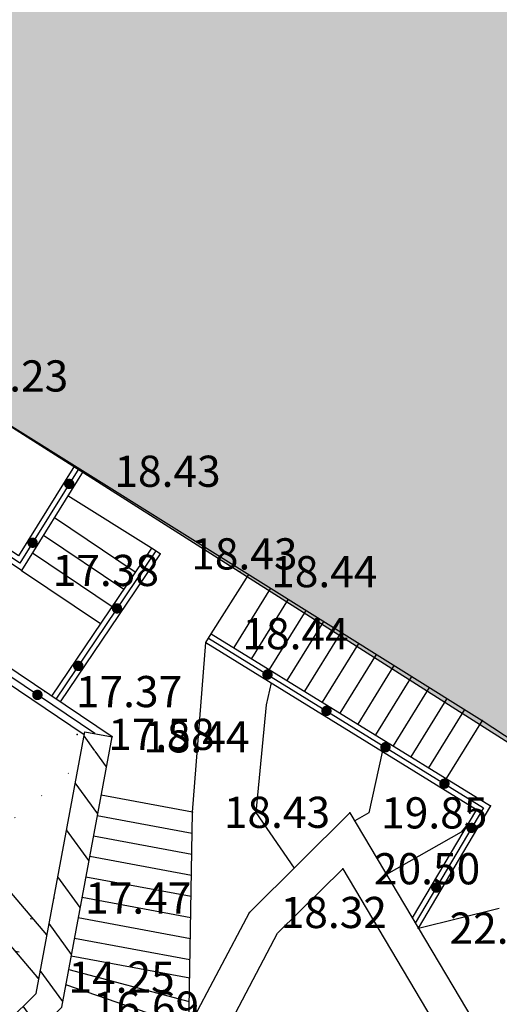
# Model space of a CAD drawing. Units: millimetres. Extents: x 552518 to 553059, y 4793760 to 4794260.
# Drawn here: x 552586 to 552593, y 4793876 to 4793890 of the extents above; entities that cross this region are included whole.
import ezdxf

# ---------------------------------------------------------------- set-up
doc = ezdxf.new("R2010")
doc.units = ezdxf.units.MM
for name, color, linetype in [('0_AREA-ELIZBURU', 252, 'Continuous'), ('Contorno$0$0_S-VIV', 254, 'Continuous'), ('Contorno$0$0U_CN1', 253, 'Continuous'), ('Contorno$0$0U_CN5', 250, 'Continuous'), ('Contorno$0$0U_MUROS', 250, 'Continuous'), ('Contorno$0$0U_ORDENACION', 252, 'Continuous'), ('Contorno$0$0U_PTOS_COTAS', 2, 'Continuous'), ('Contorno$0$0U_PTOS_PUNTO', 2, 'Continuous'), ('Contorno$0$0U_VIV EXIT', 3, 'Continuous')]:
    doc.layers.add(name, color=color, linetype=linetype)
doc.styles.add('Contorno$0$Standard', font='txt')

# ---------------------------------------------------------------- blocks, each defined once
blk = doc.blocks.new('Contorno')
at = {"layer": 'Contorno$0$0_S-VIV'}
h = blk.add_hatch(color=256, dxfattribs=at)
h.paths.add_polyline_path([(552612.481, 4794071.381), (552620.959, 4794081.214), (552611.906, 4794092.44), (552563.711, 4794067.844), (552562.758, 4794068.954), (552525.338, 4794049.777), (552520.934, 4794016.285), (552542.58, 4794012.93), (552541.915, 4794008.168), (552537.097, 4794010.902), (552522.686, 4794011.84), (552520.626, 4794009.992), (552519.339, 4793984.526), (552534.135, 4793983.193), (552540.165, 4793982.975), (552548.341, 4793982.791), (552548.911, 4793988.788), (552554.239, 4794004.044), (552568.397, 4794021.072), (552569.313, 4794020.299), (552576.995, 4794029.406), (552576.502, 4794029.822)])
h.paths.add_polyline_path([(552565.663, 4794038.842), (552550.239, 4794020.86), (552548.79, 4794022.113), (552549.316, 4794022.918), (552536.686, 4794026.434), (552537.242, 4794028.956), (552531.042, 4794029.882), (552531.518, 4794033.072), (552538.126, 4794032.085), (552538.424, 4794034.08), (552554.143, 4794029.891), (552563.062, 4794040.246), (552552.177, 4794049.483), (552557.286, 4794054.608), (552559.282, 4794052.185), (552557.619, 4794050.816), (552559.363, 4794048.698), (552558.227, 4794047.762), (552560.223, 4794043.352)], flags=16)
h.paths.add_polyline_path([(552586.415, 4794011.088), (552576.466, 4794019.549), (552554.919, 4793993.975), (552551.944, 4793987.112), (552558.935, 4793983.743), (552562.179, 4793987.776), (552564.023, 4793986.389), (552565.717, 4793986.612)], flags=17)
h.paths.add_polyline_path([(552608.09, 4794027.847), (552593.646, 4794040.037), (552579.669, 4794023.336), (552594.045, 4794011.204)], flags=17)
h.paths.add_polyline_path([(552615.774, 4794007.145), (552601.383, 4793990.755), (552609.703, 4793983.346), (552615.386, 4793989.767), (552618.339, 4793987.153), (552627.036, 4793996.888)])
h.paths.add_polyline_path([(552590.697, 4793970.543), (552588.843, 4793970.513), (552588.759, 4793975.66), (552590.157, 4793977.119), (552588.806, 4793978.66), (552587.124, 4793977.046), (552587.182, 4793992.779), (552576.302, 4793992.651), (552576.499, 4793983.12), (552575.586, 4793983.983), (552574.51, 4793982.844), (552568.962, 4793982.73), (552567.932, 4793983.82), (552566.906, 4793982.927), (552567.896, 4793981.799), (552567.923, 4793980.931), (552561.923, 4793980.804), (552561.899, 4793981.938), (552555.746, 4793982.009), (552555.182, 4793981.441), (552555.561, 4793981.018), (552555.5, 4793977.47), (552555.019, 4793977.478), (552554.999, 4793976.32), (552549.3, 4793976.156), (552547.763, 4793977.468), (552546.672, 4793976.307), (552548.205, 4793974.893), (552548.198, 4793972.248), (552546.657, 4793972.252), (552545.764, 4793971.315), (552536.896, 4793971.061), (552537.109, 4793957), (552548.461, 4793957.307), (552548.453, 4793953.98), (552547.256, 4793952.856), (552548.551, 4793951.359), (552550.16, 4793952.742), (552587.716, 4793953.42), (552589.119, 4793952.108), (552590.272, 4793953.341), (552589.103, 4793954.523), (552589.021, 4793959.572), (552590.878, 4793959.602)])
h.paths.add_polyline_path([(552592.448, 4793944.484), (552589.119, 4793952.108), (552587.716, 4793953.42), (552552.235, 4793952.779), (552548.72, 4793935.927), (552547.746, 4793931.958), (552546.01, 4793924.355), (552545.358, 4793921.422), (552542.553, 4793909.005), (552535.751, 4793881.793), (552547.272, 4793878.03), (552550.091, 4793886.662), (552550.672, 4793886.521), (552547.841, 4793877.854), (552553.959, 4793875.861), (552560.069, 4793874.716), (552563.82, 4793873.261), (552566.19, 4793871.941), (552566.749, 4793872.34), (552574.317, 4793868.738), (552576.194, 4793871.484), (552577.019, 4793870.92), (552579.664, 4793874.517), (552578.713, 4793875.167), (552582.041, 4793880.036), (552582.082, 4793880.485), (552575.542, 4793885.185), (552574.421, 4793887.56), (552571.687, 4793890.128), (552567.431, 4793891.523), (552558.942, 4793893.521), (552558.846, 4793893.087), (552555.848, 4793893.747), (552556.68, 4793897.331), (552554.921, 4793897.74), (552558.032, 4793911.138), (552554.994, 4793911.844), (552556.631, 4793918.894), (552558.172, 4793918.536), (552558.139, 4793918.273), (552559.506, 4793918.128), (552559.348, 4793916.631), (552564.156, 4793916.122), (552564.309, 4793917.567), (552582.058, 4793915.689), (552581.843, 4793913.652), (552587.595, 4793913.044), (552587.811, 4793915.08), (552589.203, 4793914.933)])
h.paths.add_polyline_path([(552604.107, 4793899.168), (552588.541, 4793901.003), (552589.304, 4793907.046), (552587.525, 4793907.325), (552587.917, 4793910.602), (552574.513, 4793912.207), (552570.361, 4793893.058), (552575.66, 4793891.134), (552584.792, 4793885.312), (552584.714, 4793884.891), (552596.326, 4793877.521), (552602.685, 4793887.417)])
h.paths.add_polyline_path([(552546.867, 4793949.089), (552532.058, 4793951.198), (552530.914, 4793941.827), (552531.035, 4793937.802), (552527.992, 4793924.97), (552527.508, 4793925.096), (552524.983, 4793914.746), (552525.955, 4793914.509), (552525.658, 4793913.237), (552518.834, 4793914.831), (552519.208, 4793904.939), (552535.187, 4793900.452)])
h.paths.add_polyline_path([(552530.076, 4793940.386), (552530.839, 4793951.359), (552518.834, 4793952.73), (552518.834, 4793914.831), (552523.485, 4793913.744)])
h.paths.add_polyline_path([(552549.422, 4793870.964), (552543.534, 4793874.97), (552534.461, 4793878.281), (552532.442, 4793872.976), (552529.826, 4793866.432), (552531.126, 4793865.912), (552530.606, 4793864.612), (552542.001, 4793860.057)])
h.paths.add_polyline_path([(552528.013, 4793872.901), (552518.834, 4793875.796), (552518.834, 4793857.28), (552520.871, 4793857.942), (552526.169, 4793867.293)])
h.paths.add_polyline_path([(552524.819, 4793856.724), (552520.175, 4793849.116), (552531.232, 4793841.563), (552536.014, 4793850.201)])
h.paths.add_polyline_path([(552533.92, 4793839.073), (552534.247, 4793839.503), (552531.232, 4793841.563), (552520.175, 4793849.116), (552518.834, 4793849.514), (552518.834, 4793828.143), (552529.554, 4793822.022), (552531.185, 4793823.399), (552536.677, 4793830.806), (552534.316, 4793832.508), (552537.214, 4793836.499)])
h.paths.add_polyline_path([(552560.116, 4793790.144), (552544.592, 4793799.667), (552526.31, 4793770.184), (552547.632, 4793770.184)])
h.paths.add_polyline_path([(552645.442, 4793813.168), (552638.379, 4793817.365), (552619.513, 4793829.508), (552588.314, 4793781.588), (552606.155, 4793770.184), (552615.584, 4793766.658)])
at = {"layer": 'Contorno$0$0U_ORDENACION'}
h = blk.add_hatch(dxfattribs=at)
h.set_pattern_fill('_USER', color=256, scale=0.5, angle=351, style=0, pattern_type=0)
h.set_pattern_definition([(351, (0, 0), (0.07821723252, 0.4938441703), [])])
edge = h.paths.add_edge_path()
edge.add_line((552586.39, 4793876.825), (552582.611, 4793881.282))
edge.add_line((552586.272, 4793876.191), (552582.23, 4793880.958))
h = blk.add_hatch(dxfattribs=at)
h.set_pattern_fill('_USER', color=256, scale=0.5, angle=306, style=0, pattern_type=0)
h.set_pattern_definition([(306, (0, 0), (0.40450849719, 0.293892626146), [])])
edge = h.paths.add_edge_path()
edge.add_arc((552575.421, 4793871.242), 2.736, 246.2094, 291.6205)
edge.add_arc((552569.466, 4793886.267), 18.899, 291.6205, 298.2027)
edge.add_line((552578.397, 4793869.612), (552582.686, 4793871.912))
edge.add_line((552582.686, 4793871.912), (552586.603, 4793875.784))
edge.add_line((552586.603, 4793875.784), (552587.329, 4793879.684))
edge.add_arc((552575.421, 4793871.242), 2.336, 248.0455, 291.6205)
edge.add_arc((552569.466, 4793886.267), 18.499, 291.6205, 298.2027)
edge.add_line((552578.208, 4793869.965), (552582.446, 4793872.237))
edge.add_line((552582.446, 4793872.237), (552586.233, 4793875.98))
edge.add_line((552586.233, 4793875.98), (552586.936, 4793879.757))
edge.add_line((552586.936, 4793879.757), (552587.329, 4793879.684))
at = {"layer": 'Contorno$0$0_S-VIV', "elevation": -0.003}
blk.add_lwpolyline([(552574.513, 4793912.207), (552570.361, 4793893.058), (552575.66, 4793891.134), (552584.792, 4793885.312), (552584.714, 4793884.891), (552596.326, 4793877.521), (552602.685, 4793887.417), (552604.107, 4793899.168), (552588.541, 4793901.003), (552589.304, 4793907.046), (552587.525, 4793907.325), (552587.917, 4793910.602), (552574.513, 4793912.207)], dxfattribs=at)
at = {"layer": 'Contorno$0$0U_CN1'}
for points in [[(552589.624, 4793880.463), (552589.555, 4793880.145), (552589.403, 4793878.592), (552589.956, 4793877.789)], [(552592.465, 4793878.432), (552592.367, 4793878.308), (552591.289, 4793877.697)], [(552591.749, 4793876.921), (552591.748, 4793876.924), (552591.748, 4793876.924), (552591.749, 4793876.924), (552591.749, 4793876.925), (552592.916, 4793877.212)]]:
    blk.add_lwpolyline(points, dxfattribs=at)
at = {"layer": 'Contorno$0$0U_CN5'}
blk.add_lwpolyline([(552591.21, 4793879.485), (552591.226, 4793879.462), (552591.034, 4793878.587), (552590.83, 4793878.471)], dxfattribs=at)
at = {"layer": 'Contorno$0$0U_MUROS'}
for points in [[(552586.786, 4793883.595), (552585.978, 4793882.296), (552583.842, 4793883.736)], [(552586.913, 4793883.516), (552586.023, 4793882.085), (552583.758, 4793883.612)], [(552587.898, 4793882.408), (552586.691, 4793883.159)], [(552586.499, 4793882.85), (552587.665, 4793882.063)], [(552587.329, 4793879.684), (552583.053, 4793882.566)], [(552586.34, 4793882.595), (552587.498, 4793881.815)], [(552586.928, 4793879.713), (552582.941, 4793882.4)], [(552586.182, 4793882.34), (552587.33, 4793881.566)], [(552587.898, 4793882.408), (552586.458, 4793880.271)], [(552588.022, 4793882.324), (552586.582, 4793880.187)], [(552586.023, 4793882.085), (552587.162, 4793881.317)], [(552588.76, 4793881.172), (552589.301, 4793882.024)], [(552589.614, 4793881.827), (552589.086, 4793880.971)], [(552589.869, 4793881.668), (552589.342, 4793880.813)], [(552590.123, 4793881.509), (552589.597, 4793880.656)], [(552590.378, 4793881.35), (552589.852, 4793880.498)], [(552588.76, 4793881.172), (552592.79, 4793878.687), (552591.748, 4793876.924)], [(552590.632, 4793881.191), (552590.108, 4793880.341)], [(552588.492, 4793878.595), (552588.681, 4793881.044)], [(552588.681, 4793881.044), (552592.586, 4793878.637), (552591.661, 4793877.071)], [(552590.886, 4793881.032), (552590.363, 4793880.184)], [(552591.141, 4793880.873), (552590.618, 4793880.026)], [(552591.395, 4793880.714), (552590.874, 4793879.869)], [(552591.649, 4793880.555), (552591.129, 4793879.711)], [(552591.904, 4793880.396), (552591.384, 4793879.554)], [(552592.158, 4793880.237), (552591.64, 4793879.396)], [(552592.413, 4793880.078), (552591.895, 4793879.239)], [(552592.667, 4793879.919), (552592.15, 4793879.081)], [(552588.492, 4793878.595), (552587.172, 4793878.841)], [(552587.936, 4793874.847), (552588.437, 4793875.495), (552589.312, 4793877.15), (552590.761, 4793878.587), (552593.427, 4793874.096)], [(552588.487, 4793878.291), (552587.117, 4793878.546)], [(552588.481, 4793877.987), (552587.062, 4793878.251)], [(552588.476, 4793877.683), (552587.007, 4793877.956)], [(552588.572, 4793874.853), (552588.859, 4793875.223), (552589.718, 4793876.849), (552590.658, 4793877.781), (552592.997, 4793873.84)], [(552588.47, 4793877.378), (552586.952, 4793877.661)], [(552588.465, 4793877.074), (552586.898, 4793877.366)], [(552588.46, 4793876.77), (552586.843, 4793877.071)], [(552588.454, 4793876.466), (552586.788, 4793876.776)], [(552586.741, 4793876.525), (552588.45, 4793876.209)], [(552586.704, 4793876.328), (552588.444, 4793875.866)], [(552588.437, 4793875.495), (552586.663, 4793876.104)]]:
    blk.add_lwpolyline(points, dxfattribs=at)
for points in [[(552574.547, 4793869.075, 0.192457), (552576.282, 4793869.07, 0.028728), (552578.208, 4793869.965), (552582.446, 4793872.237), (552586.233, 4793875.98), (552586.936, 4793879.757)], [(552574.317, 4793868.738, 0.200778), (552576.429, 4793868.698, 0.028728), (552578.397, 4793869.612), (552582.686, 4793871.912), (552586.603, 4793875.784), (552587.329, 4793879.684)]]:
    blk.add_lwpolyline(points, format="xyb", dxfattribs=at)
at = {"layer": 'Contorno$0$0U_ORDENACION'}
for points in [[(552586.85, 4793883.556), (552586, 4793882.191), (552583.8, 4793883.674)], [(552587.082, 4793879.73), (552582.997, 4793882.483)], [(552587.96, 4793882.366), (552586.52, 4793880.229)], [(552588.022, 4793882.324), (552587.898, 4793882.408)], [(552586.39, 4793876.825), (552582.611, 4793881.282)], [(552588.681, 4793881.044), (552588.76, 4793881.172)], [(552588.721, 4793881.108), (552592.688, 4793878.662), (552591.705, 4793876.997)], [(552586.272, 4793876.191), (552582.23, 4793880.958)], [(552586.936, 4793879.757), (552587.329, 4793879.684)], [(552588.437, 4793875.495), (552588.492, 4793878.595)]]:
    blk.add_lwpolyline(points, dxfattribs=at)
at = {"layer": 'Contorno$0$0U_ORDENACION', "const_width": 0.075}
for points in [[(552586.731, 4793883.365, 1), (552586.692, 4793883.302, 1)], [(552586.203, 4793882.516, 1), (552586.163, 4793882.453, 1)], [(552587.422, 4793881.568, 1), (552587.38, 4793881.506, 1)], [(552586.863, 4793880.739, 1), (552586.821, 4793880.676, 1)], [(552589.54, 4793880.603, 1), (552589.604, 4793880.564, 1)], [(552586.284, 4793880.268, 1), (552586.221, 4793880.31, 1)], [(552590.391, 4793880.078, 1), (552590.455, 4793880.039, 1)], [(552591.242, 4793879.553, 1), (552591.306, 4793879.514, 1)], [(552592.093, 4793879.028, 1), (552592.157, 4793878.989, 1)], [(552592.535, 4793878.402, 1), (552592.497, 4793878.338, 1)], [(552592.026, 4793877.541, 1), (552591.988, 4793877.477, 1)]]:
    blk.add_lwpolyline(points, format="xyb", close=True, dxfattribs=at)
at = {"layer": 'Contorno$0$0U_PTOS_PUNTO'}
for p in [(552586.913, 4793883.516), (552588.022, 4793882.324), (552586.023, 4793882.085), (552589.175, 4793882.067), (552588.76, 4793881.172), (552586.358, 4793880.337), (552592.667, 4793879.919), (552586.824, 4793879.72), (552587.329, 4793879.684), (552588.492, 4793878.595), (552590.761, 4793878.587), (552592.491, 4793878.585), (552592.79, 4793878.687), (552590.658, 4793877.781), (552586.49, 4793877.358), (552589.312, 4793877.15), (552591.748, 4793876.924), (552586.25, 4793876.217)]:
    blk.add_point(p, dxfattribs=at)
at = {"layer": 'Contorno$0$0U_VIV EXIT'}
blk.add_lwpolyline([(552584.714, 4793884.891), (552592.667, 4793879.919), (552596.326, 4793877.521), (552602.685, 4793887.417), (552604.107, 4793899.168), (552588.541, 4793901.003), (552589.304, 4793907.046), (552587.734, 4793907.245), (552587.525, 4793907.325)], dxfattribs=at)
at = {"layer": 'Contorno$0$0U_PTOS_COTAS', "style": 'Contorno$0$Standard'}
for s, p in [('16.23', (552585.164, 4793884.666)), ('18.43', (552587.363, 4793883.291)), ('18.43', (552588.472, 4793882.099)), ('17.38', (552586.473, 4793881.86)), ('18.44', (552589.625, 4793881.842)), ('18.44', (552589.21, 4793880.947)), ('17.37', (552586.808, 4793880.112)), ('17.58', (552587.274, 4793879.495)), ('18.44', (552587.779, 4793879.459)), ('18.43', (552588.942, 4793878.37)), ('19.85', (552591.211, 4793878.362)), ('20.50', (552591.108, 4793877.556)), ('17.47', (552586.94, 4793877.133)), ('18.32', (552589.762, 4793876.925)), ('22.00', (552592.198, 4793876.699)), ('14.25', (552586.7, 4793875.992)), ('16.69', (552587.053, 4793875.559))]:
    blk.add_text(s, height=0.45, dxfattribs=at).set_placement(p)

msp = doc.modelspace()

# ---------------------------------------------------------------- hatches: boundary and pattern name
at = {"layer": '0_AREA-ELIZBURU'}
h = msp.add_hatch(dxfattribs=at)
h.set_pattern_fill('ANSI31', color=256, scale=0.1, style=0)
h.set_pattern_definition([(45, (0, 0), (-0.224506403027, 0.224506403027), [])])
edge = h.paths.add_edge_path()
edge.add_line((552647.577, 4794016.348), (552643.134, 4794009.549))
edge.add_line((552643.134, 4794009.549), (552636.915, 4794002.733))
edge.add_line((552636.915, 4794002.733), (552628.773, 4793995.686))
edge.add_line((552628.773, 4793995.686), (552620.514, 4793986.251))
edge.add_line((552620.514, 4793986.251), (552613.563, 4793978.284))
edge.add_line((552613.563, 4793978.284), (552608.356, 4793969.933))
edge.add_line((552608.356, 4793969.933), (552599.227, 4793957.481))
edge.add_line((552599.227, 4793957.481), (552596.97, 4793951.899))
edge.add_line((552596.97, 4793951.899), (552591.058, 4793913.639))
edge.add_line((552591.058, 4793913.639), (552606.412, 4793902.803))
edge.add_line((552606.412, 4793902.803), (552605.618, 4793889.965))
edge.add_line((552605.618, 4793889.965), (552605.037, 4793884.016))
edge.add_line((552605.037, 4793884.016), (552600.592, 4793875.363))
edge.add_line((552600.592, 4793875.363), (552591.952, 4793842.786))
edge.add_line((552591.952, 4793842.786), (552603.514, 4793836.718))
edge.add_line((552603.514, 4793836.718), (552597.055, 4793820.294))
edge.add_line((552597.055, 4793820.294), (552607.831, 4793813.386))
edge.add_line((552607.831, 4793813.386), (552619.23, 4793830.523))
edge.add_line((552619.23, 4793830.523), (552622.923, 4793836.279))
edge.add_line((552622.923, 4793836.279), (552640.884, 4793826.868))
edge.add_line((552640.884, 4793826.868), (552644.481, 4793849.703))
edge.add_line((552644.481, 4793849.703), (552647.628, 4793877.869))
edge.add_line((552647.628, 4793877.869), (552651.334, 4793891.369))
edge.add_line((552651.334, 4793891.369), (552663.421, 4793920.826))
edge.add_line((552663.421, 4793920.826), (552673.109, 4793942.836))
edge.add_line((552673.109, 4793942.836), (552691.226, 4793965.873))
edge.add_arc((552770.276, 4793887.809), 111.098, 111.07478, 135.35921, ccw=False)
edge.add_line((552730.326, 4793991.476), (552786.973, 4794012.121))
edge.add_line((552786.973, 4794012.121), (552864.516, 4794045.789))
edge.add_arc((552812.832, 4794136.823), 104.683, 299.58535, 328.06298)
edge.add_line((552901.669, 4794081.447), (552904.028, 4794088.893))
edge.add_line((552904.028, 4794088.893), (552893.989, 4794112.179))
edge.add_line((552893.989, 4794112.179), (552884.802, 4794108.227))
edge.add_arc((552874.826, 4794103.772), 10.926, 24.0637, 91.5536)
edge.add_line((552874.529, 4794114.694), (552802.125, 4794083.55))
edge.add_line((552802.125, 4794083.55), (552792.414, 4794085.982))
edge.add_line((552792.414, 4794085.982), (552793.053, 4794080.512))
edge.add_line((552793.053, 4794080.512), (552785.517, 4794080.135))
edge.add_line((552785.517, 4794080.135), (552785.259, 4794076.187))
edge.add_line((552785.259, 4794076.187), (552781.461, 4794062.053))
edge.add_line((552781.461, 4794062.053), (552731.697, 4794041.248))
edge.add_line((552731.697, 4794041.248), (552720.041, 4794042.951))
edge.add_line((552720.041, 4794042.951), (552714.172, 4794056.734))
edge.add_line((552714.172, 4794056.734), (552688.267, 4794046.156))
edge.add_line((552688.267, 4794046.156), (552688.056, 4794047.892))
edge.add_line((552688.056, 4794047.892), (552688.788, 4794059.091))
edge.add_line((552688.788, 4794059.091), (552689.449, 4794064.459))
edge.add_line((552689.449, 4794064.459), (552689.887, 4794068.196))
edge.add_line((552689.887, 4794068.196), (552691.094, 4794072.593))
edge.add_line((552691.094, 4794072.593), (552689.539, 4794079.178))
edge.add_line((552689.539, 4794079.178), (552688.838, 4794084.172))
edge.add_line((552688.838, 4794084.172), (552686.502, 4794082.946))
edge.add_line((552686.502, 4794082.946), (552685.334, 4794082.243))
edge.add_line((552685.334, 4794082.243), (552685.487, 4794081.417))
edge.add_line((552685.487, 4794081.417), (552685.884, 4794079.399))
edge.add_line((552685.884, 4794079.399), (552671.22, 4794059.468))
edge.add_line((552671.22, 4794059.468), (552673.219, 4794058.371))
edge.add_line((552673.219, 4794058.371), (552663.988, 4794050.501))
edge.add_line((552663.988, 4794050.501), (552666.372, 4794047.717))
edge.add_line((552666.372, 4794047.717), (552643.284, 4794020.969))
edge.add_line((552643.284, 4794020.969), (552647.577, 4794016.348))

# ---------------------------------------------------------------- block references
msp.add_blockref('Contorno', (0, 0))

doc.saveas('drawing.dxf')
